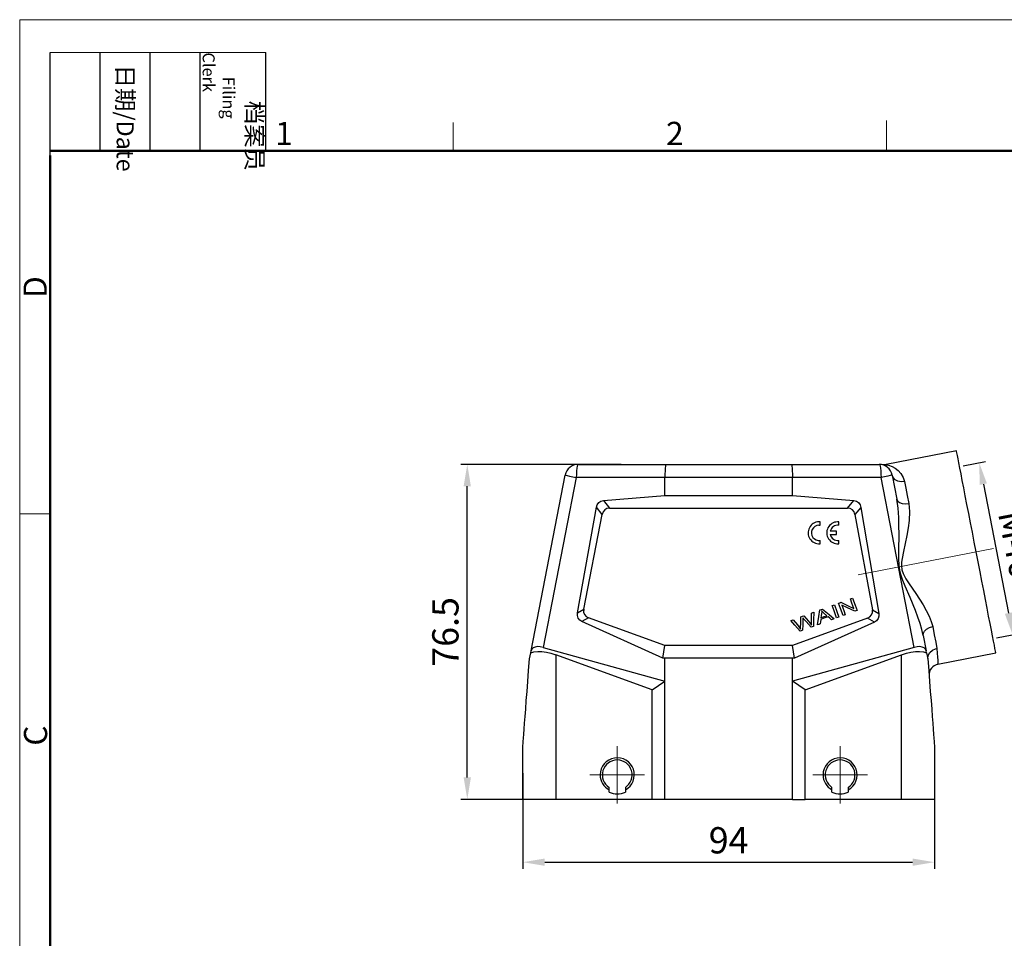
# Model space of a CAD drawing. Units: millimetres. Extents: x 1074 to 1668, y 452 to 872.
# Drawn here: x 1074 to 1299, y 662 to 872 of the extents above; entities that cross this region are included whole.
import ezdxf

# ---------------------------------------------------------------- set-up
doc = ezdxf.new("R2010")
doc.units = ezdxf.units.MM
doc.header["$LTSCALE"] = 65.395
doc.header["$PDMODE"] = 3
doc.header["$PDSIZE"] = 8
doc.linetypes.add('CENTER', pattern=[50.8, 31.75, -6.35, 6.35, -6.35])
doc.layers.get('0').update_dxf_attribs({"linetype": 'CONTINUOUS', "lineweight": 30})
doc.layers.get('Defpoints').update_dxf_attribs({"linetype": 'CONTINUOUS'})
for name, color, linetype, lineweight in [('Dim', 3, 'CONTINUOUS', 15), ('Hat', 6, 'CONTINUOUS', 13), ('图框', 7, 'CONTINUOUS', 20)]:
    doc.layers.add(name, color=color, linetype=linetype, lineweight=lineweight)
doc.layers.add('TFR-TRI', color=7, linetype='CONTINUOUS', true_color=0xffffff)
doc.styles.add('Romans字体', font='romans.shx', dxfattribs={"width": 0.75})
doc.styles.get("Standard").update_dxf_attribs({"font": 'txt', "width": 0.75})
doc.dimstyles.new('01', dxfattribs={"dimtxt": 4, "dimasz": 3.5, "dimexe": 1.2, "dimexo": 0.2, "dimgap": 0.5, "dimtad": 1, "dimdsep": 46, "dimtxsty": 'Romans字体', "dimcen": 0, "dimclrd": 1, "dimclre": 6, "dimclrt": 4, "dimazin": 2, "dimtfac": 1, "dimtofl": 0, "dimtmove": 0, "dimatfit": 3, "dimfxl": 1, "dimtolj": 1, "dimtzin": 0, "dimarcsym": 0})

# ---------------------------------------------------------------- blocks, each defined once
blk = doc.blocks.new('A4图框-NEW')
at = {"layer": '图框', "color": 1, "lineweight": 18}
for q in [(833.41, 480.53), (1130.41, 690.53)]:
    blk.add_line((833.41, 690.53), q, dxfattribs=at)
at = {"layer": '图框', "lineweight": -3}
for p, q in [((836.91, 675.02), (836.91, 686.79)), ((842.62, 675.53), (842.62, 686.79)), ((848.33, 675.53), (848.33, 686.79)), ((854.05, 675.53), (854.05, 686.79)), ((861.54, 675.53), (861.54, 686.79)), ((836.91, 675.02), (836.91, 684.5)), ((842.62, 675.53), (842.62, 685.02)), ((848.33, 675.53), (848.33, 685.02)), ((854.05, 675.53), (854.05, 685.02))]:
    blk.add_line(p, q, dxfattribs=at)
at = {"layer": '图框', "lineweight": 18}
blk.add_line((836.91, 686.79), (861.54, 686.79), dxfattribs=at)
at = {"layer": '图框', "color": 6}
for p, q in [((882.95, 678.8), (882.95, 675.53)), ((932.48, 679.03), (932.48, 675.53)), ((836.91, 634.07), (833.41, 634.07))]:
    blk.add_line(p, q, dxfattribs=at)
at = {"layer": '图框', "lineweight": 50}
for p, q in [((836.91, 675.53), (1126.93, 675.53)), ((836.91, 484.02), (836.91, 675.02))]:
    blk.add_line(p, q, dxfattribs=at)
at = {"layer": '图框', "char_height": 1.959, "width": 11.2554, "attachment_point": 4, "rotation": 270}
for s, insert in [('\\pi2.8203;档案员{\\H0.7x;\\P\\pi1.4159;\\Fromans|c134;Filing Clerk\\fFangSong_GB2312|b0|i0|c134|p49; }', (857.79, 686.79)), ('\\pi0.7115;日期{\\Fromans|c134;/Date}', (845.48, 686.79))]:
    blk.add_mtext(s, dxfattribs=dict(at, insert=insert))
at = {"layer": '图框', "color": 6, "char_height": 2.65, "width": 2.5579, "attachment_point": 1, "style": 'Romans字体'}
for s, insert in [('1', (862.63, 678.86)), ('2', (907.3, 678.86))]:
    blk.add_mtext(s, dxfattribs=dict(at, insert=insert))
at = {"layer": '图框', "color": 6, "char_height": 2.65, "width": 2.5579, "attachment_point": 1, "rotation": 90, "style": 'Romans字体'}
for s, insert in [('D', (833.85, 658.73)), ('C', (833.9, 607.55))]:
    blk.add_mtext(s, dxfattribs=dict(at, insert=insert))
blk = doc.blocks.new('*D45')
at = {"layer": 'Defpoints', "color": 0, "transparency": 16777216}
for p in [(1189.2, 700), (1283.2, 700), (1283.2, 679.5)]:
    blk.add_point(p, dxfattribs=at)
at = {"layer": 'Dim', "color": 6, "lineweight": -2, "transparency": 16777216}
for p, q in [((1189.2, 699.8), (1189.2, 678)), ((1283.2, 699.8), (1283.2, 678))]:
    blk.add_line(p, q, dxfattribs=at)
at = {"layer": 'Dim', "color": 1, "lineweight": -2, "transparency": 16777216}
blk.add_line((1194.2, 679.5), (1278.2, 679.5), dxfattribs=at)
at = {"layer": 'Dim', "color": 1, "transparency": 16777216}
for points in [[(1194.2, 680.33), (1194.2, 678.67), (1189.2, 679.5)], [(1278.2, 680.33), (1278.2, 678.67), (1283.2, 679.5)]]:
    blk.add_solid(points, dxfattribs=at)
at = {"layer": 'Dim', "color": 4, "transparency": 16777216, "insert": (1236.2, 684.5), "char_height": 6, "attachment_point": 5, "style": 'Romans字体'}
blk.add_mtext('\\A1;94', dxfattribs=at)
blk = doc.blocks.new('*D46')
at = {"layer": 'Defpoints', "color": 0, "transparency": 16777216}
for p in [(1176.5, 770.35), (1211.83, 770.35), (1196.7, 693.85)]:
    blk.add_point(p, dxfattribs=at)
at = {"layer": 'Dim', "color": 6, "lineweight": -2, "transparency": 16777216}
for p, q in [((1211.63, 770.35), (1175, 770.35)), ((1196.5, 693.85), (1175, 693.85))]:
    blk.add_line(p, q, dxfattribs=at)
at = {"layer": 'Dim', "color": 1, "lineweight": -2, "transparency": 16777216}
blk.add_line((1176.5, 698.85), (1176.5, 765.35), dxfattribs=at)
at = {"layer": 'Dim', "color": 1, "transparency": 16777216}
for points in [[(1175.67, 765.35), (1177.33, 765.35), (1176.5, 770.35)], [(1175.67, 698.85), (1177.33, 698.85), (1176.5, 693.85)]]:
    blk.add_solid(points, dxfattribs=at)
at = {"layer": 'Dim', "color": 4, "transparency": 16777216, "insert": (1171.5, 732.1), "char_height": 6, "attachment_point": 5, "rotation": 90, "style": 'Romans字体'}
blk.add_mtext('\\A1;76.5', dxfattribs=at)
blk = doc.blocks.new('*D43')
at = {"layer": 'Defpoints', "color": 0}
for p in [(1289.57, 770), (1301.05, 731.48), (1297.2, 730.73)]:
    blk.add_point(p, dxfattribs=at)
at = {"layer": 'Dim', "color": 6, "lineweight": -2}
for p, q in [((1289.76, 770.04), (1294.89, 771.03)), ((1297.4, 730.77), (1302.53, 731.77))]:
    blk.add_line(p, q, dxfattribs=at)
at = {"layer": 'Dim', "color": 1, "lineweight": -2}
blk.add_line((1294.37, 765.84), (1300.1, 736.39), dxfattribs=at)
at = {"layer": 'Dim', "color": 1}
for points in [[(1295.19, 766), (1293.56, 765.68), (1293.42, 770.75)], [(1300.92, 736.55), (1299.28, 736.23), (1301.05, 731.48)]]:
    blk.add_solid(points, dxfattribs=at)
at = {"layer": 'Dim', "color": 4, "insert": (1302.14, 752.07), "char_height": 6, "attachment_point": 5, "rotation": 281.0002, "style": 'Romans字体'}
blk.add_mtext('\\A1;M40', dxfattribs=at)

msp = doc.modelspace()

# ---------------------------------------------------------------- linework, layer by layer
at = {"color": 7, "linetype": 'Continuous'}
for p, q in [((1256.785, 756.473), (1257.124, 756.454)), ((1257.124, 756.454), (1257.124, 757.217)), ((1261.365, 756.449), (1261.365, 757.213)), ((1259.395, 754.35), (1260.849, 754.35)), ((1260.849, 755.106), (1259.397, 755.106)), ((1260.849, 754.35), (1260.849, 755.106)), ((1256.699, 752.237), (1257.124, 752.247)), ((1257.124, 752.247), (1257.124, 753.002)), ((1260.94, 752.233), (1261.365, 752.243)), ((1261.365, 752.243), (1261.365, 752.997))]:
    msp.add_line(p, q, dxfattribs=at)
for centre, radius, start, end in [((1256.851, 754.732), 2.5, 83.72504, 266.51342), ((1256.859, 754.728), 1.746, 92.44573, 278.72069), ((1261.092, 754.728), 2.5, 83.72504, 266.51342), ((1261.1, 754.723), 1.746, 81.27931, 167.33632), ((1261.1, 754.723), 1.746, 192.35664, 278.72069)]:
    msp.add_arc(centre, radius, start, end, dxfattribs=at)
at = {"layer": 'Hat', "color": 1, "linetype": 'CENTER', "lineweight": 0}
msp.add_line((1296.681, 751.114), (1265.756, 745.103), dxfattribs=at)
at = {"layer": 'Hat', "color": 1, "linetype": 'CENTER', "lineweight": 0, "ltscale": 0.5}
for p, q in [((1210.753, 692.917), (1210.753, 705.979)), ((1261.653, 692.917), (1261.653, 705.979)), ((1204.528, 699.448), (1216.978, 699.448)), ((1255.428, 699.448), (1267.878, 699.448))]:
    msp.add_line(p, q, dxfattribs=at)
at = {"layer": 'TFR-TRI', "color": 7, "linetype": 'Continuous'}
for p, q in [((1288.256, 773.416), (1272.195, 770.294)), ((1288.278, 773.305), (1288.256, 773.416)), ((1288.342, 772.973), (1288.278, 773.305)), ((1288.449, 772.423), (1288.342, 772.973)), ((1288.597, 771.66), (1288.449, 772.423)), ((1288.786, 770.692), (1288.597, 771.66)), ((1201.52, 769.469), (1201.454, 768.848)), ((1201.607, 769.946), (1201.52, 769.469)), ((1201.708, 770.246), (1201.607, 769.946)), ((1201.817, 770.348), (1201.708, 770.246)), ((1201.817, 770.348), (1221.85, 770.348)), ((1221.701, 769.469), (1221.668, 768.848)), ((1221.745, 769.946), (1221.701, 769.469)), ((1221.796, 770.246), (1221.745, 769.946)), ((1221.85, 770.348), (1221.796, 770.246)), ((1221.85, 770.348), (1250.556, 770.348)), ((1250.556, 770.348), (1270.589, 770.348)), ((1250.556, 770.348), (1250.61, 770.246)), ((1250.61, 770.246), (1250.661, 769.946)), ((1250.661, 769.946), (1250.705, 769.469)), ((1250.705, 769.469), (1250.738, 768.848)), ((1270.589, 770.348), (1270.698, 770.246)), ((1270.698, 770.246), (1270.799, 769.946)), ((1270.799, 769.946), (1270.886, 769.469)), ((1270.886, 769.469), (1270.953, 768.848)), ((1271.341, 770.262), (1271.305, 770.268)), ((1271.376, 770.258), (1271.341, 770.262)), ((1271.448, 770.25), (1271.376, 770.258)), ((1271.52, 770.245), (1271.448, 770.25)), ((1271.616, 770.241), (1271.52, 770.245)), ((1271.713, 770.24), (1271.616, 770.241)), ((1271.83, 770.245), (1271.713, 770.24)), ((1271.947, 770.255), (1271.83, 770.245)), ((1272.072, 770.272), (1271.947, 770.255)), ((1272.196, 770.296), (1272.072, 770.272)), ((1272.199, 770.278), (1272.202, 770.277)), ((1272.202, 770.277), (1272.407, 770.238)), ((1272.407, 770.238), (1272.729, 770.16)), ((1272.729, 770.16), (1273.568, 769.857)), ((1273.568, 769.857), (1274.259, 769.48)), ((1274.259, 769.48), (1274.936, 768.957)), ((1289.012, 769.529), (1288.786, 770.692)), ((1289.274, 768.18), (1289.012, 769.529)), ((1191.062, 727.741), (1198.872, 767.92)), ((1201.397, 767.348), (1193.86, 728.571)), ((1198.872, 767.92), (1198.988, 767.875)), ((1198.988, 767.875), (1199.334, 767.786)), ((1199.334, 767.786), (1199.883, 767.661)), ((1199.883, 767.661), (1200.59, 767.511)), ((1200.59, 767.511), (1201.397, 767.348)), ((1201.412, 768.124), (1201.397, 767.348)), ((1221.64, 767.348), (1201.397, 767.348)), ((1201.454, 768.848), (1201.412, 768.124)), ((1221.647, 768.124), (1221.64, 767.348)), ((1250.766, 767.348), (1221.64, 767.348)), ((1221.64, 763.235), (1221.64, 767.348)), ((1221.668, 768.848), (1221.647, 768.124)), ((1250.738, 768.848), (1250.759, 768.124)), ((1250.759, 768.124), (1250.766, 767.348)), ((1271.009, 767.348), (1250.766, 767.348)), ((1250.766, 763.235), (1250.766, 767.348)), ((1270.953, 768.848), (1270.994, 768.124)), ((1270.994, 768.124), (1271.009, 767.348)), ((1271.816, 767.511), (1271.009, 767.348)), ((1278.546, 728.571), (1271.009, 767.348)), ((1272.523, 767.661), (1271.816, 767.511)), ((1273.072, 767.786), (1272.523, 767.661)), ((1273.419, 767.875), (1273.072, 767.786)), ((1273.534, 767.92), (1273.419, 767.875)), ((1273.534, 767.92), (1274.605, 762.41)), ((1273.773, 767.334), (1273.534, 767.92)), ((1274.229, 766.851), (1273.773, 767.334)), ((1274.936, 768.957), (1275.564, 768.258)), ((1275.564, 768.258), (1276.078, 767.369)), ((1276.078, 767.369), (1276.372, 766.423)), ((1289.57, 766.66), (1289.274, 768.18)), ((1274.856, 766.52), (1274.229, 766.851)), ((1275.595, 766.373), (1274.856, 766.52)), ((1276.372, 766.423), (1275.595, 766.373)), ((1276.372, 766.423), (1276.662, 764.934)), ((1276.662, 764.934), (1276.985, 763.268)), ((1289.896, 764.982), (1289.57, 766.66)), ((1290.249, 763.164), (1289.896, 764.982)), ((1207.58, 762.089), (1221.64, 763.235)), ((1221.64, 763.235), (1250.766, 763.235)), ((1250.766, 763.235), (1264.813, 762.09)), ((1274.903, 760.329), (1274.605, 762.41)), ((1274.605, 762.41), (1274.812, 761.987)), ((1276.985, 763.268), (1277.34, 761.443)), ((1290.626, 761.222), (1290.249, 763.164)), ((1201.66, 736.45), (1205.986, 760.558)), ((1205.986, 760.558), (1206.184, 761.146)), ((1207.315, 758.946), (1205.986, 760.558)), ((1206.184, 761.146), (1206.537, 761.622)), ((1206.537, 761.622), (1207.015, 761.946)), ((1207.015, 761.946), (1207.58, 762.089)), ((1207.58, 762.089), (1209.015, 760.348)), ((1208.413, 760.25), (1207.902, 759.966)), ((1209.015, 760.348), (1208.413, 760.25)), ((1209.015, 760.348), (1263.345, 760.348)), ((1263.345, 760.348), (1264.813, 762.09)), ((1263.952, 760.249), (1263.345, 760.348)), ((1264.466, 759.961), (1263.952, 760.249)), ((1264.813, 762.09), (1265.382, 761.945)), ((1266.407, 760.543), (1265.048, 758.931)), ((1265.382, 761.945), (1265.862, 761.618)), ((1265.862, 761.618), (1266.214, 761.137)), ((1266.214, 761.137), (1266.407, 760.543)), ((1266.407, 760.543), (1270.501, 736.316)), ((1274.812, 761.987), (1275.239, 761.652)), ((1275.052, 758.205), (1274.903, 760.329)), ((1275.239, 761.652), (1275.844, 761.438)), ((1275.844, 761.438), (1276.568, 761.366)), ((1276.568, 761.366), (1277.34, 761.443)), ((1277.34, 761.443), (1277.467, 760.538)), ((1277.467, 760.538), (1277.515, 759.586)), ((1291.024, 759.176), (1290.626, 761.222)), ((1203.1, 737.265), (1207.315, 758.946)), ((1207.525, 759.519), (1207.315, 758.946)), ((1207.902, 759.966), (1207.525, 759.519)), ((1264.842, 759.509), (1264.466, 759.961)), ((1265.048, 758.931), (1264.842, 759.509)), ((1265.048, 758.931), (1269.038, 737.144)), ((1275.106, 756.329), (1275.052, 758.205)), ((1277.515, 759.586), (1277.418, 757.549)), ((1291.439, 757.044), (1291.024, 759.176)), ((1275.112, 754.441), (1275.106, 756.329)), ((1277.199, 755.849), (1276.89, 754.1)), ((1277.418, 757.549), (1277.199, 755.849)), ((1291.865, 754.848), (1291.439, 757.044)), ((1275.059, 750.657), (1275.112, 754.441)), ((1276.89, 754.1), (1276.517, 752.289)), ((1292.301, 752.609), (1291.865, 754.848)), ((1276.517, 752.289), (1276.12, 750.447)), ((1292.74, 750.348), (1292.301, 752.609)), ((1275.051, 748.904), (1275.059, 750.657)), ((1275.138, 747.162), (1275.051, 748.904)), ((1276.12, 750.447), (1275.808, 748.836)), ((1293.18, 748.087), (1292.74, 750.348)), ((1275.292, 746.17), (1275.138, 747.162)), ((1275.695, 748.015), (1275.655, 747.179)), ((1275.655, 747.179), (1275.755, 746.297)), ((1275.808, 748.836), (1275.695, 748.015)), ((1293.615, 745.848), (1293.18, 748.087)), ((1275.544, 745.209), (1275.292, 746.17)), ((1276.02, 743.869), (1275.544, 745.209)), ((1275.755, 746.297), (1276.046, 745.419)), ((1276.046, 745.419), (1276.674, 744.239)), ((1294.042, 743.652), (1293.615, 745.848)), ((1276.553, 742.558), (1276.02, 743.869)), ((1277.648, 739.974), (1276.553, 742.558)), ((1276.674, 744.239), (1277.402, 743.107)), ((1277.402, 743.107), (1278.919, 740.885)), ((1294.456, 741.52), (1294.042, 743.652)), ((1278.878, 736.966), (1277.648, 739.974)), ((1278.919, 740.885), (1279.779, 739.599)), ((1294.854, 739.474), (1294.456, 741.52)), ((1259.824, 738.112), (1260.126, 738.222)), ((1260.275, 736.872), (1259.824, 738.112)), ((1260.126, 738.222), (1260.363, 738.308)), ((1260.363, 738.308), (1260.937, 736.73)), ((1261.306, 738.652), (1261.616, 738.764)), ((1261.758, 737.411), (1261.306, 738.652)), ((1261.616, 738.764), (1261.859, 738.853)), ((1261.859, 738.853), (1263.507, 738.049)), ((1263.337, 737.603), (1262.042, 738.236)), ((1262.042, 738.236), (1262.494, 736.995)), ((1263.507, 738.049), (1264.802, 737.417)), ((1263.996, 739.631), (1264.285, 739.736)), ((1264.351, 738.657), (1263.996, 739.631)), ((1264.285, 739.736), (1264.513, 739.819)), ((1264.802, 737.417), (1264.351, 738.657)), ((1264.513, 739.819), (1265.087, 738.24)), ((1265.087, 738.24), (1265.539, 737)), ((1279.779, 739.599), (1280.592, 738.314)), ((1280.592, 738.314), (1281.344, 737.013)), ((1295.231, 737.532), (1294.854, 739.474)), ((1201.643, 735.825), (1201.66, 736.45)), ((1201.82, 735.248), (1201.643, 735.825)), ((1201.66, 736.45), (1203.1, 737.265)), ((1203.1, 737.265), (1203.083, 736.639)), ((1203.083, 736.639), (1203.276, 736.072)), ((1203.276, 736.072), (1203.662, 735.615)), ((1203.662, 735.615), (1204.208, 735.307)), ((1252.652, 733.767), (1252.718, 735.526)), ((1252.718, 735.526), (1253.082, 735.658)), ((1253.082, 735.658), (1253.368, 735.762)), ((1253.368, 735.762), (1254.445, 734.575)), ((1255.108, 736.396), (1255.412, 736.506)), ((1255.124, 735.152), (1255.108, 736.396)), ((1255.412, 736.506), (1255.65, 736.593)), ((1255.65, 736.593), (1255.599, 734.787)), ((1256.52, 733.717), (1256.82, 735.614)), ((1256.82, 735.614), (1257.056, 737.105)), ((1257.056, 737.105), (1257.382, 737.223)), ((1257.337, 735.737), (1257.273, 735.302)), ((1257.273, 735.302), (1258.045, 735.583)), ((1257.418, 736.292), (1257.337, 735.737)), ((1257.382, 737.223), (1257.637, 737.316)), ((1257.445, 736.568), (1257.418, 736.292)), ((1257.894, 736.474), (1257.442, 736.91)), ((1257.442, 736.91), (1257.445, 736.568)), ((1257.637, 737.316), (1259.144, 736.077)), ((1258.652, 735.804), (1257.894, 736.474)), ((1258.929, 735.561), (1257.977, 735.214)), ((1258.045, 735.583), (1258.652, 735.804)), ((1259.275, 735.261), (1258.929, 735.561)), ((1259.144, 736.077), (1260.328, 735.103)), ((1260.85, 735.293), (1260.275, 736.872)), ((1260.937, 736.73), (1261.389, 735.489)), ((1261.389, 735.489), (1261.087, 735.379)), ((1262.332, 735.832), (1261.758, 737.411)), ((1262.559, 735.915), (1262.332, 735.832)), ((1262.494, 736.995), (1262.849, 736.02)), ((1262.849, 736.02), (1262.559, 735.915)), ((1264.986, 736.798), (1263.337, 737.603)), ((1265.229, 736.887), (1264.986, 736.798)), ((1265.539, 737), (1265.229, 736.887)), ((1267.926, 735.208), (1268.468, 735.512)), ((1268.468, 735.512), (1268.853, 735.964)), ((1268.853, 735.964), (1269.049, 736.524)), ((1269.049, 736.524), (1269.038, 737.144)), ((1269.038, 737.144), (1270.501, 736.316)), ((1270.511, 735.697), (1270.332, 735.127)), ((1270.501, 736.316), (1270.511, 735.697)), ((1279.437, 735.478), (1278.878, 736.966)), ((1279.941, 733.997), (1279.437, 735.478)), ((1281.344, 737.013), (1281.999, 735.708)), ((1281.999, 735.708), (1282.481, 734.509)), ((1295.585, 735.714), (1295.231, 737.532)), ((1295.911, 734.036), (1295.585, 735.714)), ((1202.174, 734.772), (1201.82, 735.248)), ((1202.673, 734.439), (1202.174, 734.772)), ((1204.208, 735.307), (1202.673, 734.439)), ((1221.138, 726.117), (1202.673, 734.439)), ((1221.64, 728.962), (1204.208, 735.307)), ((1250.417, 734.688), (1250.726, 734.801)), ((1251.344, 733.621), (1250.417, 734.688)), ((1250.726, 734.801), (1250.969, 734.889)), ((1267.926, 735.208), (1250.766, 728.962)), ((1250.969, 734.889), (1251.921, 733.694)), ((1269.484, 734.326), (1251.268, 726.117)), ((1252.523, 732.262), (1251.344, 733.621)), ((1251.921, 733.694), (1252.643, 732.753)), ((1252.636, 733.325), (1252.644, 733.547)), ((1252.637, 733.13), (1252.636, 733.325)), ((1252.644, 733.547), (1252.652, 733.767)), ((1253.111, 733.684), (1253.073, 732.462)), ((1253.128, 734.203), (1253.111, 733.684)), ((1253.146, 734.721), (1253.128, 734.203)), ((1253.153, 735.299), (1253.146, 734.721)), ((1253.232, 735.206), (1253.153, 735.299)), ((1253.387, 735.031), (1253.232, 735.206)), ((1253.892, 734.465), (1253.387, 735.031)), ((1255.04, 733.178), (1253.892, 734.465)), ((1254.445, 734.575), (1255.15, 733.665)), ((1255.269, 733.262), (1255.04, 733.178)), ((1255.13, 734.36), (1255.124, 735.152)), ((1255.15, 733.665), (1255.13, 734.36)), ((1255.56, 733.368), (1255.269, 733.262)), ((1255.599, 734.787), (1255.56, 733.368)), ((1256.771, 733.808), (1256.52, 733.717)), ((1257.091, 733.925), (1256.771, 733.808)), ((1257.151, 734.372), (1257.091, 733.925)), ((1257.228, 734.942), (1257.151, 734.372)), ((1257.977, 735.214), (1257.228, 734.942)), ((1259.715, 734.88), (1259.275, 735.261)), ((1259.985, 734.978), (1259.715, 734.88)), ((1260.328, 735.103), (1259.985, 734.978)), ((1261.087, 735.379), (1260.85, 735.293)), ((1269.484, 734.326), (1267.926, 735.208)), ((1269.98, 734.657), (1269.484, 734.326)), ((1270.332, 735.127), (1269.98, 734.657)), ((1280.342, 732.633), (1279.941, 733.997)), ((1282.065, 733.085), (1282.809, 733.308)), ((1282.481, 734.509), (1282.809, 733.308)), ((1282.809, 733.308), (1283.171, 731.446)), ((1296.206, 732.516), (1295.911, 734.036)), ((1252.765, 732.35), (1252.523, 732.262)), ((1252.643, 732.753), (1252.637, 733.13)), ((1253.073, 732.462), (1252.765, 732.35)), ((1280.656, 731.282), (1280.342, 732.633)), ((1280.656, 731.282), (1280.683, 731.784)), ((1280.656, 731.282), (1281.344, 727.741)), ((1280.683, 731.784), (1280.948, 732.284)), ((1280.948, 732.284), (1281.424, 732.732)), ((1281.424, 732.732), (1282.065, 733.085)), ((1283.171, 731.446), (1283.495, 729.78)), ((1296.469, 731.167), (1296.206, 732.516)), ((1296.695, 730.004), (1296.469, 731.167)), ((1192.545, 728.727), (1191.987, 728.633)), ((1193.182, 728.707), (1192.545, 728.727)), ((1193.86, 728.571), (1193.182, 728.707)), ((1221.138, 726.117), (1221.64, 728.962)), ((1250.766, 728.962), (1221.64, 728.962)), ((1251.268, 726.117), (1250.766, 728.962)), ((1279.224, 728.707), (1278.546, 728.571)), ((1279.861, 728.727), (1279.224, 728.707)), ((1280.419, 728.633), (1279.861, 728.727)), ((1283.495, 729.78), (1283.777, 728.328)), ((1296.883, 729.036), (1296.695, 730.004)), ((1297.031, 728.273), (1296.883, 729.036)), ((1190.707, 725.915), (1190.981, 727.327)), ((1190.981, 727.327), (1191.062, 727.741)), ((1190.981, 727.327), (1191.74, 727.527)), ((1191.223, 728.125), (1191.062, 727.741)), ((1191.537, 728.428), (1191.223, 728.125)), ((1191.987, 728.633), (1191.537, 728.428)), ((1191.74, 727.527), (1192.602, 727.616)), ((1192.602, 727.616), (1193.55, 727.594)), ((1193.55, 727.594), (1194.564, 727.461)), ((1193.86, 728.571), (1221.64, 720.869)), ((1194.564, 727.461), (1195.622, 727.219)), ((1195.622, 727.219), (1196.703, 726.874)), ((1218.753, 718.848), (1196.703, 726.874)), ((1196.703, 726.874), (1196.703, 693.848)), ((1278.546, 728.571), (1250.766, 720.869)), ((1253.653, 718.848), (1275.703, 726.874)), ((1275.703, 726.874), (1276.784, 727.219)), ((1275.703, 693.848), (1275.703, 726.874)), ((1276.784, 727.219), (1277.842, 727.461)), ((1277.842, 727.461), (1278.856, 727.594)), ((1278.856, 727.594), (1279.804, 727.616)), ((1279.804, 727.616), (1280.666, 727.527)), ((1280.869, 728.428), (1280.419, 728.633)), ((1280.666, 727.527), (1281.425, 727.327)), ((1281.183, 728.125), (1280.869, 728.428)), ((1281.344, 727.741), (1281.183, 728.125)), ((1281.425, 727.327), (1281.344, 727.741)), ((1281.425, 727.327), (1281.699, 725.915)), ((1281.692, 726.019), (1281.779, 726.73)), ((1281.779, 726.73), (1282.136, 727.388)), ((1282.136, 727.388), (1282.724, 727.917)), ((1282.724, 727.917), (1283.477, 728.258)), ((1283.477, 728.258), (1283.739, 728.321)), ((1283.739, 728.321), (1283.777, 728.328)), ((1283.777, 728.328), (1283.846, 727.243)), ((1283.846, 727.243), (1283.904, 726.342)), ((1284.008, 724.711), (1297.224, 727.28)), ((1297.138, 727.723), (1297.031, 728.273)), ((1297.203, 727.391), (1297.138, 727.723)), ((1297.224, 727.28), (1297.203, 727.391)), ((1190.506, 723.275), (1190.707, 725.915)), ((1221.64, 726.076), (1221.138, 726.117)), ((1250.766, 726.076), (1221.64, 726.076)), ((1221.64, 720.869), (1221.64, 726.076)), ((1251.268, 726.117), (1250.766, 726.076)), ((1250.766, 720.869), (1250.766, 726.076)), ((1281.699, 725.915), (1281.9, 723.275)), ((1283.904, 726.342), (1283.949, 725.633)), ((1283.949, 725.633), (1283.982, 725.122)), ((1283.982, 725.122), (1284.001, 724.814)), ((1284.001, 724.814), (1284.008, 724.711)), ((1190.318, 720.807), (1190.506, 723.275)), ((1281.9, 723.275), (1282.088, 720.807)), ((1190.144, 718.516), (1190.318, 720.807)), ((1218.753, 718.848), (1221.64, 720.869)), ((1221.64, 693.848), (1221.64, 720.869)), ((1250.766, 693.848), (1250.766, 720.869)), ((1253.653, 718.848), (1250.766, 720.869)), ((1282.088, 720.807), (1282.262, 718.516)), ((1189.983, 716.409), (1190.144, 718.516)), ((1218.753, 693.848), (1218.753, 718.848)), ((1253.653, 693.848), (1253.653, 718.848)), ((1282.262, 718.516), (1282.423, 716.409)), ((1189.837, 714.488), (1189.983, 716.409)), ((1282.423, 716.409), (1282.569, 714.488)), ((1189.706, 712.759), (1189.837, 714.488)), ((1282.569, 714.488), (1282.7, 712.759)), ((1189.487, 709.887), (1189.589, 711.224)), ((1189.589, 711.224), (1189.706, 712.759)), ((1282.7, 712.759), (1282.817, 711.224)), ((1282.817, 711.224), (1282.919, 709.887)), ((1189.33, 707.818), (1189.401, 708.751)), ((1189.401, 708.751), (1189.487, 709.887)), ((1282.919, 709.887), (1283.005, 708.751)), ((1283.005, 708.751), (1283.076, 707.818)), ((1189.203, 706.153), (1189.211, 706.257)), ((1189.211, 706.257), (1189.235, 706.57)), ((1189.235, 706.57), (1189.274, 707.091)), ((1189.274, 707.091), (1189.33, 707.818)), ((1283.076, 707.818), (1283.132, 707.091)), ((1283.132, 707.091), (1283.171, 706.57)), ((1283.171, 706.57), (1283.195, 706.257)), ((1283.195, 706.257), (1283.203, 706.153)), ((1189.203, 693.848), (1189.203, 706.153)), ((1283.203, 706.153), (1283.203, 693.848)), ((1208.903, 695.511), (1208.903, 696.595)), ((1212.603, 696.595), (1212.603, 695.511)), ((1259.803, 695.511), (1259.803, 696.595)), ((1263.503, 696.595), (1263.503, 695.511)), ((1189.317, 693.848), (1189.203, 693.848)), ((1189.655, 693.848), (1189.317, 693.848)), ((1190.208, 693.848), (1189.655, 693.848)), ((1190.958, 693.848), (1190.208, 693.848)), ((1191.882, 693.848), (1190.958, 693.848)), ((1192.953, 693.848), (1191.882, 693.848)), ((1194.138, 693.848), (1192.953, 693.848)), ((1195.401, 693.848), (1194.138, 693.848)), ((1196.703, 693.848), (1195.401, 693.848)), ((1218.753, 693.848), (1196.703, 693.848)), ((1221.64, 693.848), (1218.753, 693.848)), ((1250.766, 693.848), (1221.64, 693.848)), ((1250.766, 693.848), (1253.653, 693.848)), ((1275.703, 693.848), (1253.653, 693.848)), ((1277.005, 693.848), (1275.703, 693.848)), ((1278.268, 693.848), (1277.005, 693.848)), ((1279.453, 693.848), (1278.268, 693.848)), ((1280.524, 693.848), (1279.453, 693.848)), ((1281.448, 693.848), (1280.524, 693.848)), ((1282.198, 693.848), (1281.448, 693.848)), ((1282.751, 693.848), (1282.198, 693.848)), ((1283.089, 693.848), (1282.751, 693.848)), ((1283.203, 693.848), (1283.089, 693.848))]:
    msp.add_line(p, q, dxfattribs=at)
for centre, radius, start, end in [((1201.817, 767.348), 3, 90, 169), ((1270.589, 767.348), 3, 11, 90), ((1284.485, 722.257), 2.5, 100.73672, 184.35108), ((1210.753, 699.448), 3.9, 298.32188, 180), ((1210.753, 699.448), 3.4, 302.96439, 237.03561), ((1261.653, 699.448), 3.9, 298.32188, 180), ((1261.653, 699.448), 3.4, 302.96439, 237.03561), ((1210.753, 699.448), 3.9, 180, 241.68375), ((1261.653, 699.448), 3.9, 180, 241.68375), ((1210.753, 699.448), 4.35, 244.83115, 295.16885), ((1261.653, 699.448), 4.35, 244.83115, 295.16885)]:
    msp.add_arc(centre, radius, start, end, dxfattribs=at)

# ---------------------------------------------------------------- block references
at = {"layer": 'Dim', "xscale": 1.998188646360701, "yscale": 1.998188646360701, "zscale": 1.998188646360701}
msp.add_blockref('A4图框-NEW', (-591.046, -507.894), dxfattribs=at)

# ---------------------------------------------------------------- dimensions: what is measured, and where the dimension line sits
at = {"layer": 'Dim'}
dim = msp.add_linear_dim(base=(1176.5, 770.348), p1=(1196.703, 693.848), p2=(1211.834, 770.348), angle=90, dimstyle='01', override={"dimtxt": 6, "dimasz": 5, "dimexe": 1.5, "dimgap": 2}, dxfattribs=at)
dim.commit()
dim.dimension.update_dxf_attribs({"geometry": '*D46', "text_midpoint": (1171.5, 732.098)})
dim = msp.add_aligned_dim(p1=(1289.567, 769.999), p2=(1297.2, 730.734), distance=3.925, text='M40', dimstyle='01', override={"dimtxt": 6, "dimasz": 5, "dimexe": 1.5, "dimgap": 2}, dxfattribs=at)
dim.commit()
dim.dimension.update_dxf_attribs({"geometry": '*D43', "text_midpoint": (1302.145, 752.069)})
dim = msp.add_linear_dim(base=(1283.203, 679.5), p1=(1189.203, 700), p2=(1283.203, 700), dimstyle='01', override={"dimtxt": 6, "dimasz": 5, "dimexe": 1.5, "dimgap": 2}, dxfattribs=at)
dim.commit()
dim.dimension.update_dxf_attribs({"geometry": '*D45', "text_midpoint": (1236.203, 679.5), "dimtype": 160})

doc.saveas('drawing.dxf')
